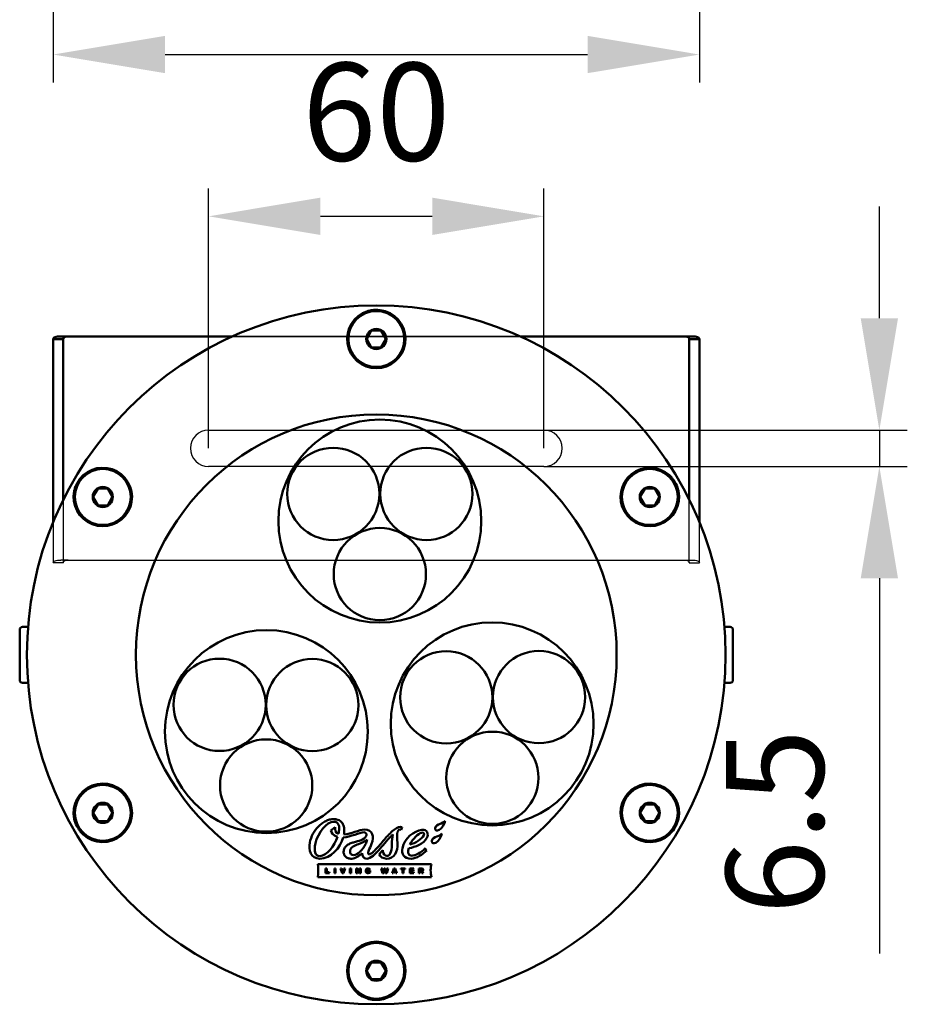
# Model space of a CAD drawing. Units: millimetres. Extents: x 7022 to 7470, y 4435 to 4791.
# Drawn here: x 7092 to 7251, y 4439 to 4615 of the extents above; entities that cross this region are included whole.
import ezdxf

# ---------------------------------------------------------------- set-up
doc = ezdxf.new("R2010")
doc.units = ezdxf.units.MM
doc.header["$LTSCALE"] = 5
doc.linetypes.add('DASHED', pattern=[0.75, 0.5, -0.25])
doc.layers.get('Defpoints').update_dxf_attribs({"linetype": 'CONTINUOUS'})
for name, color, linetype, lineweight in [('AM_3_Verdeckt', 6, 'CONTINUOUS', 25), ('AM_5_Bemassung', 3, 'CONTINUOUS', 25), ('Sichtbar (ISO)', 7, 'CONTINUOUS', 50), ('Verdeckt (ISO)', 7, 'DASHED', 35)]:
    doc.layers.add(name, color=color, linetype=linetype, lineweight=lineweight)
doc.styles.get("Standard").update_dxf_attribs({"font": 'arial.ttf'})
doc.dimstyles.new('AM_DIN$0', dxfattribs={"dimtxt": 3.5, "dimasz": 4, "dimexe": 1, "dimexo": 0, "dimgap": 1.5, "dimtad": 1, "dimdsep": 46, "dimtxsty": 'Standard', "dimcen": 0, "dimclrd": 256, "dimclre": 256, "dimclrt": 2, "dimadec": 0, "dimazin": 2, "dimtp": 0.1, "dimtm": 0.1, "dimtfac": 0.71, "dimtmove": 0, "dimatfit": 3, "dimfxl": 1, "dimlwd": -1, "dimlwe": -1, "dimarcsym": 0})

# ---------------------------------------------------------------- blocks, each defined once
blk = doc.blocks.new('*D19')
at = {"layer": 'AM_5_Bemassung', "transparency": 16777216}
for p, q in [((7097.9, 4660.03), (7097.9, 4603.45)), ((7213.5, 4660.03), (7213.5, 4603.45)), ((7117.9, 4608.45), (7193.5, 4608.45))]:
    blk.add_line(p, q, dxfattribs=at)
for points in [[(7117.9, 4611.79), (7117.9, 4605.12), (7097.9, 4608.45)], [(7193.5, 4611.79), (7193.5, 4605.12), (7213.5, 4608.45)]]:
    blk.add_solid(points, dxfattribs=at)
at = {"layer": 'Defpoints', "color": 0, "transparency": 16777216}
for p in [(7097.9, 4660.03), (7213.5, 4660.03), (7213.5, 4608.45)]:
    blk.add_point(p, dxfattribs=at)
at = {"layer": 'AM_5_Bemassung', "color": 2, "transparency": 16777216, "insert": (7155.7, 4624.89), "char_height": 17.5, "attachment_point": 5}
blk.add_mtext('116', dxfattribs=at)
blk = doc.blocks.new('*D20')
at = {"layer": 'AM_5_Bemassung', "transparency": 16777216}
for p, q in [((7125.7, 4538.02), (7125.7, 4584.51)), ((7185.7, 4538.02), (7185.7, 4584.51)), ((7145.7, 4579.51), (7165.7, 4579.51))]:
    blk.add_line(p, q, dxfattribs=at)
for points in [[(7145.7, 4582.85), (7145.7, 4576.18), (7125.7, 4579.51)], [(7165.7, 4582.85), (7165.7, 4576.18), (7185.7, 4579.51)]]:
    blk.add_solid(points, dxfattribs=at)
at = {"layer": 'Defpoints', "color": 0, "transparency": 16777216}
for p in [(7185.7, 4579.51), (7125.7, 4538.02), (7185.7, 4538.02)]:
    blk.add_point(p, dxfattribs=at)
at = {"layer": 'AM_5_Bemassung', "color": 2, "transparency": 16777216, "insert": (7155.7, 4595.95), "char_height": 17.5, "attachment_point": 5}
blk.add_mtext('60', dxfattribs=at)
blk = doc.blocks.new('*D21')
at = {"layer": 'AM_5_Bemassung', "transparency": 16777216}
for p, q in [((7245.7, 4561.27), (7245.7, 4581.27)), ((7185.7, 4541.27), (7250.7, 4541.27)), ((7245.7, 4541.27), (7245.7, 4534.77)), ((7185.7, 4534.77), (7250.7, 4534.77)), ((7245.7, 4514.77), (7245.7, 4447.68))]:
    blk.add_line(p, q, dxfattribs=at)
for points in [[(7242.37, 4561.27), (7249.04, 4561.27), (7245.7, 4541.27)], [(7242.37, 4514.77), (7249.04, 4514.77), (7245.7, 4534.77)]]:
    blk.add_solid(points, dxfattribs=at)
at = {"layer": 'Defpoints', "color": 0, "transparency": 16777216}
for p in [(7185.7, 4541.27), (7185.7, 4534.77), (7245.7, 4534.77)]:
    blk.add_point(p, dxfattribs=at)
at = {"layer": 'AM_5_Bemassung', "color": 2, "transparency": 16777216, "insert": (7229.27, 4471.22), "char_height": 17.5, "attachment_point": 5, "rotation": 90}
blk.add_mtext('6.5', dxfattribs=at)

msp = doc.modelspace()

# ---------------------------------------------------------------- linework, layer by layer
at = {"layer": 'AM_3_Verdeckt', "ltscale": 25.350815}
for p, q in [((7125.703, 4541.266), (7185.703, 4541.266)), ((7185.703, 4534.766), (7125.703, 4534.766)), ((7099.703, 4528.819), (7099.703, 4517.541)), ((7211.703, 4517.541), (7211.703, 4528.819)), ((7097.903, 4524.844), (7097.903, 4517.541)), ((7213.503, 4517.541), (7213.503, 4524.844)), ((7099.072, 4517.541), (7097.903, 4517.541)), ((7099.703, 4517.541), (7099.072, 4517.541)), ((7100.596, 4518.016), (7099.242, 4518.016)), ((7100.596, 4518.016), (7103.303, 4518.016)), ((7103.303, 4518.016), (7208.103, 4518.016)), ((7208.103, 4518.016), (7210.81, 4518.016)), ((7210.81, 4518.016), (7212.163, 4518.016)), ((7211.703, 4517.541), (7212.333, 4517.541)), ((7212.333, 4517.541), (7213.503, 4517.541))]:
    msp.add_line(p, q, dxfattribs=at)
for centre, start, end in [((7125.703, 4538.016), 90, 270), ((7185.703, 4538.016), 270, 90)]:
    msp.add_arc(centre, 3.25, start, end, dxfattribs=at)
for points, knots in [([(7097.903, 4517.541), (7097.903, 4517.62), (7097.93, 4517.689), (7097.986, 4517.748), (7098.042, 4517.808), (7098.127, 4517.857), (7098.24, 4517.897), (7098.354, 4517.937), (7098.495, 4517.966), (7098.663, 4517.986), (7098.831, 4518.006), (7099.025, 4518.016), (7099.242, 4518.016)], [0, 0, 0, 0, 0.25, 0.25, 0.25, 0.5, 0.5, 0.5, 0.75, 0.75, 0.75, 1, 1, 1, 1]), ([(7099.703, 4517.541), (7099.703, 4517.621), (7099.721, 4517.691), (7099.799, 4517.811), (7099.857, 4517.861), (7100.011, 4517.939), (7100.104, 4517.968), (7100.326, 4518.007), (7100.453, 4518.016), (7100.596, 4518.016)], [-0.26513606, -0.26513606, -0.26513606, -0.26513606, -0.19721855, -0.19721855, -0.12976306, -0.12976306, -0.06481463, -0.06481463, -0.000001, -0.000001, -0.000001, -0.000001]), ([(7210.81, 4518.016), (7210.952, 4518.016), (7211.08, 4518.007), (7211.301, 4517.968), (7211.395, 4517.939), (7211.548, 4517.861), (7211.607, 4517.811), (7211.684, 4517.691), (7211.703, 4517.621), (7211.703, 4517.541)], [-0.26525283, -0.26525283, -0.26525283, -0.26525283, -0.20041065, -0.20041065, -0.13543362, -0.13543362, -0.06794842, -0.06794842, -0.000001, -0.000001, -0.000001, -0.000001]), ([(7212.163, 4518.016), (7212.38, 4518.016), (7212.575, 4518.006), (7212.742, 4517.986), (7212.91, 4517.966), (7213.052, 4517.937), (7213.165, 4517.897), (7213.278, 4517.857), (7213.363, 4517.808), (7213.419, 4517.748), (7213.475, 4517.689), (7213.503, 4517.62), (7213.503, 4517.541)], [0, 0, 0, 0, 0.25, 0.25, 0.25, 0.5, 0.5, 0.5, 0.75, 0.75, 0.75, 1, 1, 1, 1])]:
    msp.add_open_spline(points, degree=3, knots=knots, dxfattribs=at)
at = {"layer": 'Sichtbar (ISO)'}
for p, q in [((7100.596, 4558.016), (7099.242, 4558.016)), ((7100.596, 4558.016), (7099.242, 4558.016)), ((7103.303, 4558.016), (7100.596, 4558.016)), ((7103.303, 4558.016), (7100.596, 4558.016)), ((7129.956, 4558.016), (7103.303, 4558.016)), ((7129.956, 4558.016), (7103.303, 4558.016)), ((7154.004, 4557.623), (7154.804, 4559.009)), ((7156.503, 4559.066), (7154.903, 4559.066)), ((7157.402, 4557.623), (7156.602, 4559.009)), ((7208.103, 4558.016), (7181.449, 4558.016)), ((7208.103, 4558.016), (7181.449, 4558.016)), ((7210.81, 4558.016), (7208.103, 4558.016)), ((7210.81, 4558.016), (7208.103, 4558.016)), ((7210.81, 4558.016), (7212.163, 4558.016)), ((7210.81, 4558.016), (7212.163, 4558.016)), ((7097.903, 4555.771), (7097.903, 4557.541)), ((7097.903, 4557.541), (7099.072, 4557.541)), ((7097.903, 4555.771), (7097.903, 4557.541)), ((7097.903, 4557.541), (7099.072, 4557.541)), ((7099.072, 4557.541), (7099.703, 4557.541)), ((7099.072, 4557.541), (7099.703, 4557.541)), ((7099.703, 4555.771), (7099.703, 4557.541)), ((7099.703, 4555.771), (7099.703, 4557.541)), ((7154.004, 4557.509), (7154.804, 4556.123)), ((7157.402, 4557.509), (7156.602, 4556.123)), ((7211.703, 4557.541), (7211.703, 4555.771)), ((7212.333, 4557.541), (7211.703, 4557.541)), ((7211.703, 4557.541), (7211.703, 4555.771)), ((7212.333, 4557.541), (7211.703, 4557.541)), ((7213.503, 4557.541), (7212.333, 4557.541)), ((7213.503, 4557.541), (7212.333, 4557.541)), ((7213.503, 4557.541), (7213.503, 4555.771)), ((7213.503, 4557.541), (7213.503, 4555.771)), ((7097.903, 4555.771), (7097.903, 4524.844)), ((7097.903, 4555.771), (7097.903, 4524.844)), ((7099.703, 4555.771), (7099.703, 4528.819)), ((7099.703, 4555.771), (7099.703, 4528.819)), ((7154.903, 4556.066), (7156.503, 4556.066)), ((7211.703, 4528.819), (7211.703, 4555.771)), ((7211.703, 4528.819), (7211.703, 4555.771)), ((7213.503, 4524.844), (7213.503, 4555.771)), ((7213.503, 4524.844), (7213.503, 4555.771)), ((7105.073, 4529.373), (7105.873, 4530.759)), ((7107.572, 4530.816), (7105.972, 4530.816)), ((7108.471, 4529.373), (7107.671, 4530.759)), ((7202.934, 4529.373), (7203.734, 4530.759)), ((7205.433, 4530.816), (7203.833, 4530.816)), ((7206.332, 4529.373), (7205.532, 4530.759)), ((7105.073, 4529.259), (7105.873, 4527.873)), ((7108.471, 4529.259), (7107.671, 4527.873)), ((7202.934, 4529.259), (7203.734, 4527.873)), ((7206.332, 4529.259), (7205.532, 4527.873)), ((7105.972, 4527.816), (7107.572, 4527.816)), ((7203.833, 4527.816), (7205.433, 4527.816)), ((7091.902, 4496.566), (7091.902, 4505.566)), ((7093.403, 4506.066), (7092.402, 4506.066)), ((7218.002, 4506.066), (7219.003, 4506.066)), ((7219.503, 4505.566), (7219.503, 4496.566)), ((7093.403, 4496.066), (7092.402, 4496.066)), ((7218.002, 4496.066), (7219.003, 4496.066)), ((7105.073, 4472.873), (7105.873, 4474.259)), ((7107.572, 4474.316), (7105.972, 4474.316)), ((7108.471, 4472.873), (7107.671, 4474.259)), ((7202.934, 4472.873), (7203.734, 4474.259)), ((7205.433, 4474.316), (7203.833, 4474.316)), ((7206.332, 4472.873), (7205.532, 4474.259)), ((7105.073, 4472.759), (7105.873, 4471.373)), ((7108.471, 4472.759), (7107.671, 4471.373)), ((7202.934, 4472.759), (7203.734, 4471.373)), ((7206.332, 4472.759), (7205.532, 4471.373)), ((7105.972, 4471.316), (7107.572, 4471.316)), ((7148.349, 4470.226), (7147.555, 4469.672)), ((7160.177, 4469.797), (7160.348, 4470.25)), ((7203.833, 4471.316), (7205.433, 4471.316)), ((7156.87, 4466.137), (7156.207, 4465.394)), ((7165.56, 4463.658), (7145.22, 4463.658)), ((7146.641, 4462.871), (7146.861, 4462.871)), ((7146.641, 4462.03), (7146.641, 4462.871)), ((7146.861, 4462.871), (7146.861, 4462.189)), ((7148.202, 4462.871), (7148.422, 4462.871)), ((7148.202, 4462.03), (7148.202, 4462.871)), ((7148.422, 4462.871), (7148.422, 4462.03)), ((7149.575, 4462.029), (7149.273, 4462.87)), ((7149.273, 4462.87), (7149.503, 4462.87)), ((7149.503, 4462.87), (7149.671, 4462.402)), ((7149.742, 4462.404), (7149.9, 4462.87)), ((7150.119, 4462.87), (7149.828, 4462.029)), ((7149.9, 4462.87), (7150.119, 4462.87)), ((7150.971, 4462.871), (7151.19, 4462.871)), ((7150.971, 4462.03), (7150.971, 4462.871)), ((7151.19, 4462.871), (7151.19, 4462.03)), ((7152.12, 4462.029), (7152.12, 4462.87)), ((7152.12, 4462.87), (7152.354, 4462.87)), ((7152.354, 4462.87), (7152.653, 4462.433)), ((7152.699, 4462.87), (7152.911, 4462.87)), ((7152.699, 4462.347), (7152.699, 4462.87)), ((7152.911, 4462.87), (7152.911, 4462.029)), ((7156.83, 4462.03), (7156.574, 4462.87)), ((7156.574, 4462.87), (7156.795, 4462.87)), ((7156.795, 4462.87), (7156.918, 4462.446)), ((7156.981, 4462.445), (7157.096, 4462.87)), ((7157.096, 4462.87), (7157.289, 4462.87)), ((7157.289, 4462.87), (7157.414, 4462.439)), ((7157.474, 4462.439), (7157.596, 4462.87)), ((7157.81, 4462.87), (7157.562, 4462.03)), ((7157.596, 4462.87), (7157.81, 4462.87)), ((7158.519, 4462.03), (7158.837, 4462.871)), ((7158.837, 4462.871), (7159.083, 4462.871)), ((7159.083, 4462.871), (7159.4, 4462.03)), ((7160.098, 4462.871), (7160.844, 4462.871)), ((7160.098, 4462.711), (7160.098, 4462.871)), ((7160.844, 4462.871), (7160.844, 4462.711)), ((7161.713, 4462.871), (7162.418, 4462.871)), ((7161.713, 4462.03), (7161.713, 4462.871)), ((7162.418, 4462.871), (7162.368, 4462.711)), ((7163.301, 4462.029), (7163.301, 4462.87)), ((7163.301, 4462.87), (7163.824, 4462.87)), ((7145.22, 4461.308), (7165.56, 4461.308)), ((7146.641, 4462.03), (7147.346, 4462.03)), ((7146.861, 4462.189), (7147.291, 4462.189)), ((7147.291, 4462.189), (7147.346, 4462.03)), ((7148.422, 4462.03), (7148.202, 4462.03)), ((7149.828, 4462.029), (7149.575, 4462.029)), ((7151.19, 4462.03), (7150.971, 4462.03)), ((7152.331, 4462.029), (7152.12, 4462.029)), ((7152.331, 4462.029), (7152.331, 4462.564)), ((7152.68, 4462.029), (7152.38, 4462.48)), ((7152.911, 4462.029), (7152.68, 4462.029)), ((7154.224, 4462.385), (7154.23, 4462.526)), ((7154.415, 4462.385), (7154.224, 4462.385)), ((7154.23, 4462.526), (7154.624, 4462.526)), ((7154.609, 4462.623), (7154.373, 4462.596)), ((7154.415, 4462.242), (7154.415, 4462.385)), ((7154.624, 4462.526), (7154.624, 4462.164)), ((7157.043, 4462.029), (7156.83, 4462.03)), ((7157.169, 4462.448), (7157.043, 4462.029)), ((7157.349, 4462.03), (7157.225, 4462.448)), ((7157.562, 4462.03), (7157.349, 4462.03)), ((7158.739, 4462.03), (7158.519, 4462.03)), ((7158.797, 4462.189), (7158.739, 4462.03)), ((7159.122, 4462.189), (7158.797, 4462.189)), ((7158.928, 4462.56), (7158.851, 4462.341)), ((7158.851, 4462.341), (7159.067, 4462.341)), ((7159.067, 4462.341), (7158.991, 4462.56)), ((7159.18, 4462.03), (7159.122, 4462.189)), ((7159.4, 4462.03), (7159.18, 4462.03)), ((7160.361, 4462.711), (7160.098, 4462.711)), ((7160.361, 4462.03), (7160.361, 4462.711)), ((7160.581, 4462.03), (7160.361, 4462.03)), ((7160.581, 4462.711), (7160.581, 4462.03)), ((7160.844, 4462.711), (7160.581, 4462.711)), ((7162.441, 4462.03), (7161.713, 4462.03)), ((7161.924, 4462.711), (7161.924, 4462.55)), ((7162.368, 4462.711), (7161.924, 4462.711)), ((7161.924, 4462.55), (7162.328, 4462.55)), ((7161.924, 4462.39), (7161.924, 4462.189)), ((7162.328, 4462.39), (7161.924, 4462.39)), ((7161.924, 4462.189), (7162.384, 4462.189)), ((7162.328, 4462.55), (7162.328, 4462.39)), ((7162.384, 4462.189), (7162.441, 4462.03)), ((7163.518, 4462.029), (7163.301, 4462.029)), ((7163.748, 4462.715), (7163.517, 4462.715)), ((7163.517, 4462.715), (7163.517, 4462.55)), ((7163.517, 4462.55), (7163.737, 4462.55)), ((7163.518, 4462.4), (7163.518, 4462.029)), ((7163.689, 4462.4), (7163.518, 4462.4)), ((7163.864, 4462.029), (7163.689, 4462.4)), ((7164.1, 4462.029), (7163.864, 4462.029)), ((7163.914, 4462.416), (7164.1, 4462.029)), ((7154.004, 4444.623), (7154.804, 4446.009)), ((7156.503, 4446.066), (7154.903, 4446.066)), ((7157.402, 4444.623), (7156.602, 4446.009)), ((7154.004, 4444.509), (7154.804, 4443.123)), ((7157.402, 4444.509), (7156.602, 4443.123)), ((7154.903, 4443.066), (7156.503, 4443.066))]:
    msp.add_line(p, q, dxfattribs=at)
for centre, radius in [((7155.703, 4501.066), 62.5), ((7155.703, 4557.566), 5), ((7155.703, 4557.566), 1.8), ((7155.703, 4501.066), 43), ((7156.335, 4525.004), 18.15), ((7148.003, 4529.863), 8.25), ((7164.668, 4529.863), 8.25), ((7106.772, 4529.316), 5), ((7204.633, 4529.316), 5), ((7106.772, 4529.316), 1.8), ((7204.633, 4529.316), 1.8), ((7156.335, 4515.517), 8.25), ((7176.43, 4488.726), 18.15), ((7136.041, 4487.347), 18.15), ((7168.214, 4493.47), 8.25), ((7184.804, 4493.513), 8.25), ((7127.668, 4492.134), 8.25), ((7144.258, 4492.091), 8.25), ((7136, 4477.702), 8.25), ((7176.472, 4479.081), 8.25), ((7106.772, 4472.816), 5), ((7204.633, 4472.816), 5), ((7106.772, 4472.816), 1.8), ((7204.633, 4472.816), 1.8), ((7155.703, 4444.566), 5), ((7155.703, 4444.566), 1.8)]:
    msp.add_circle(centre, radius, dxfattribs=at)
for centre, radius, start, end in [((7155.703, 4557.566), 5.23, 107.81336, 72.18651), ((7155.703, 4557.566), 1.7, 121.92751, 178.07249), ((7155.703, 4557.566), 1.7, 61.92751, 118.07249), ((7155.703, 4557.566), 1.7, 1.92751, 58.07249), ((7155.703, 4557.566), 1.7, 181.92751, 238.07249), ((7155.703, 4557.566), 1.7, 301.92751, 358.07249), ((7155.703, 4557.566), 1.7, 241.92751, 298.07249), ((7106.772, 4529.316), 5.23, 167.81637, 132.18363), ((7204.633, 4529.316), 5.23, 47.81391, 12.18609), ((7106.772, 4529.316), 1.7, 121.92751, 178.07249), ((7106.772, 4529.316), 1.7, 61.92751, 118.07249), ((7106.772, 4529.316), 1.7, 1.92751, 58.07249), ((7204.633, 4529.316), 1.7, 121.92751, 178.07249), ((7204.633, 4529.316), 1.7, 61.92751, 118.07249), ((7204.633, 4529.316), 1.7, 1.92751, 58.07249), ((7106.772, 4529.316), 1.7, 181.92751, 238.07249), ((7106.772, 4529.316), 1.7, 301.92751, 358.07249), ((7204.633, 4529.316), 1.7, 181.92751, 238.07249), ((7204.633, 4529.316), 1.7, 301.92751, 358.07249), ((7106.772, 4529.316), 1.7, 241.92751, 298.07249), ((7204.633, 4529.316), 1.7, 241.92751, 298.07249), ((7092.402, 4505.566), 0.5, 90, 180), ((7219.003, 4505.566), 0.5, 0, 90), ((7092.402, 4496.566), 0.5, 180, 270), ((7219.003, 4496.566), 0.5, 270, 0), ((7106.772, 4472.816), 5.23, 227.81637, 192.18363), ((7204.633, 4472.816), 5.23, 347.81637, 312.18363), ((7106.772, 4472.816), 1.7, 121.92751, 178.07249), ((7106.772, 4472.816), 1.7, 61.92751, 118.07249), ((7106.772, 4472.816), 1.7, 1.92751, 58.07249), ((7204.633, 4472.816), 1.7, 121.92751, 178.07249), ((7204.633, 4472.816), 1.7, 61.92751, 118.07249), ((7204.633, 4472.816), 1.7, 1.92751, 58.07249), ((7106.772, 4472.816), 1.7, 181.92751, 238.07249), ((7106.772, 4472.816), 1.7, 301.92751, 358.07249), ((7204.633, 4472.816), 1.7, 181.92751, 238.07249), ((7204.633, 4472.816), 1.7, 301.92751, 358.07249), ((7106.772, 4472.816), 1.7, 241.92751, 298.07249), ((7204.633, 4472.816), 1.7, 241.92751, 298.07249), ((7155.703, 4444.566), 5.23, 287.81484, 252.18476), ((7155.703, 4444.566), 1.7, 121.92751, 178.07249), ((7155.703, 4444.566), 1.7, 61.92751, 118.07249), ((7155.703, 4444.566), 1.7, 1.92751, 58.07249), ((7155.703, 4444.566), 1.7, 181.92751, 238.07249), ((7155.703, 4444.566), 1.7, 301.92751, 358.07249), ((7155.703, 4444.566), 1.7, 241.92751, 298.07249)]:
    msp.add_arc(centre, radius, start, end, dxfattribs=at)
for centre, major_axis, ratio, start_param, end_param in [((7160.142, 4470.212), (-0.322, 0.022), 0.2074212, 4.0318576, 5.0251214), ((7173.637, 4482.404), (-19.713, -20.28), 0.1041821, 6.1764087, 6.384105)]:
    msp.add_ellipse(centre, major_axis=major_axis, ratio=ratio, start_param=start_param, end_param=end_param, dxfattribs=at)
for points, knots in [([(7154.103, 4562.545), (7154.299, 4562.608), (7154.521, 4562.662), (7154.982, 4562.736), (7155.203, 4562.758), (7155.479, 4562.77), (7155.534, 4562.772), (7155.612, 4562.773), (7155.634, 4562.774), (7155.672, 4562.774), (7155.687, 4562.774), (7155.703, 4562.774)], [-0.1650062, -0.1650062, -0.1650062, -0.1650062, -0.09262736, -0.09262736, -0.02771321, -0.02771321, -0.0111847, -0.0111847, -0.00460994, -0.00460994, -0.00000512, -0.00000512, -0.00000512, -0.00000512]), ([(7155.703, 4562.774), (7155.703, 4562.774), (7155.703, 4562.774), (7155.703, 4562.774), (7155.705, 4562.774), (7155.707, 4562.774), (7155.724, 4562.774), (7155.738, 4562.774), (7155.775, 4562.774), (7155.798, 4562.773), (7155.877, 4562.772), (7155.934, 4562.77), (7156.493, 4562.744), (7156.94, 4562.661), (7157.303, 4562.545)], [-0.00000512, -0.00000512, -0.00000512, -0.00000512, 0, 0, 0, 0.00073107, 0.00073107, 0.0049478, 0.0049478, 0.01187396, 0.01187396, 0.02908245, 0.02908245, 0.18237452, 0.18237452, 0.18237452, 0.18237452]), ([(7099.242, 4558.016), (7099.025, 4558.016), (7098.831, 4558.006), (7098.663, 4557.986), (7098.495, 4557.966), (7098.354, 4557.937), (7098.24, 4557.897), (7098.127, 4557.857), (7098.042, 4557.808), (7097.986, 4557.748), (7097.93, 4557.689), (7097.903, 4557.62), (7097.903, 4557.541)], [0, 0, 0, 0, 0.25, 0.25, 0.25, 0.5, 0.5, 0.5, 0.75, 0.75, 0.75, 1, 1, 1, 1]), ([(7099.242, 4558.016), (7099.025, 4558.016), (7098.831, 4558.006), (7098.663, 4557.986), (7098.495, 4557.966), (7098.354, 4557.937), (7098.24, 4557.897), (7098.127, 4557.857), (7098.042, 4557.808), (7097.986, 4557.748), (7097.93, 4557.689), (7097.903, 4557.62), (7097.903, 4557.541)], [0, 0, 0, 0, 0.25, 0.25, 0.25, 0.5, 0.5, 0.5, 0.75, 0.75, 0.75, 1, 1, 1, 1]), ([(7100.596, 4558.016), (7100.453, 4558.016), (7100.326, 4558.007), (7100.104, 4557.968), (7100.011, 4557.939), (7099.857, 4557.861), (7099.799, 4557.811), (7099.721, 4557.691), (7099.703, 4557.621), (7099.703, 4557.541)], [0.000001, 0.000001, 0.000001, 0.000001, 0.06480887, 0.06480887, 0.12975149, 0.12975149, 0.19721275, 0.19721275, 0.26513611, 0.26513611, 0.26513611, 0.26513611]), ([(7100.596, 4558.016), (7100.453, 4558.016), (7100.326, 4558.007), (7100.104, 4557.968), (7100.011, 4557.939), (7099.857, 4557.861), (7099.799, 4557.811), (7099.721, 4557.691), (7099.703, 4557.621), (7099.703, 4557.541)], [0.000001, 0.000001, 0.000001, 0.000001, 0.06480887, 0.06480887, 0.12975149, 0.12975149, 0.19721275, 0.19721275, 0.26513611, 0.26513611, 0.26513611, 0.26513611]), ([(7211.703, 4557.541), (7211.703, 4557.621), (7211.684, 4557.691), (7211.607, 4557.811), (7211.548, 4557.861), (7211.395, 4557.939), (7211.301, 4557.968), (7211.08, 4558.007), (7210.952, 4558.016), (7210.81, 4558.016)], [0.000001, 0.000001, 0.000001, 0.000001, 0.06795425, 0.06795425, 0.13544519, 0.13544519, 0.20041639, 0.20041639, 0.26525277, 0.26525277, 0.26525277, 0.26525277]), ([(7211.703, 4557.541), (7211.703, 4557.621), (7211.684, 4557.691), (7211.607, 4557.811), (7211.548, 4557.861), (7211.395, 4557.939), (7211.301, 4557.968), (7211.08, 4558.007), (7210.952, 4558.016), (7210.81, 4558.016)], [0.000001, 0.000001, 0.000001, 0.000001, 0.06795425, 0.06795425, 0.13544519, 0.13544519, 0.20041639, 0.20041639, 0.26525277, 0.26525277, 0.26525277, 0.26525277]), ([(7213.503, 4557.541), (7213.503, 4557.62), (7213.475, 4557.689), (7213.419, 4557.748), (7213.363, 4557.808), (7213.278, 4557.857), (7213.165, 4557.897), (7213.052, 4557.937), (7212.91, 4557.966), (7212.742, 4557.986), (7212.575, 4558.006), (7212.38, 4558.016), (7212.163, 4558.016)], [0, 0, 0, 0, 0.25, 0.25, 0.25, 0.5, 0.5, 0.5, 0.75, 0.75, 0.75, 1, 1, 1, 1]), ([(7213.503, 4557.541), (7213.503, 4557.62), (7213.475, 4557.689), (7213.419, 4557.748), (7213.363, 4557.808), (7213.278, 4557.857), (7213.165, 4557.897), (7213.052, 4557.937), (7212.91, 4557.966), (7212.742, 4557.986), (7212.575, 4558.006), (7212.38, 4558.016), (7212.163, 4558.016)], [0, 0, 0, 0, 0.25, 0.25, 0.25, 0.5, 0.5, 0.5, 0.75, 0.75, 0.75, 1, 1, 1, 1]), ([(7103.26, 4533.191), (7102.978, 4532.936), (7102.683, 4532.589), (7102.381, 4532.118), (7102.351, 4532.07), (7102.31, 4532.002), (7102.298, 4531.982), (7102.28, 4531.951), (7102.273, 4531.938), (7102.264, 4531.924), (7102.263, 4531.922), (7102.262, 4531.92), (7102.254, 4531.907), (7102.246, 4531.893), (7102.228, 4531.861), (7102.217, 4531.841), (7102.179, 4531.773), (7102.153, 4531.724), (7102.026, 4531.479), (7101.934, 4531.277), (7101.769, 4530.841), (7101.704, 4530.622), (7101.66, 4530.42)], [1.38114174, 1.38114174, 1.38114174, 1.38114174, 1.53446903, 1.53446903, 1.55167752, 1.55167752, 1.55860368, 1.55860368, 1.56282041, 1.56282041, 1.56355148, 1.56355148, 1.56355148, 1.56816142, 1.56816142, 1.57473618, 1.57473618, 1.59126469, 1.59126469, 1.65617884, 1.65617884, 1.72858972, 1.72858972, 1.72858972, 1.72858972]), ([(7208.145, 4533.191), (7208.298, 4533.052), (7208.455, 4532.887), (7208.75, 4532.525), (7208.879, 4532.344), (7209.028, 4532.112), (7209.058, 4532.065), (7209.098, 4531.998), (7209.109, 4531.979), (7209.128, 4531.947), (7209.136, 4531.933), (7209.143, 4531.92)], [-0.16501212, -0.16501212, -0.16501212, -0.16501212, -0.09262736, -0.09262736, -0.02771321, -0.02771321, -0.0111847, -0.0111847, -0.00460994, -0.00460994, -0.00000235, -0.00000235, -0.00000235, -0.00000235]), ([(7209.143, 4531.92), (7209.143, 4531.92), (7209.143, 4531.92), (7209.143, 4531.92), (7209.145, 4531.918), (7209.146, 4531.916), (7209.154, 4531.901), (7209.161, 4531.889), (7209.179, 4531.857), (7209.19, 4531.837), (7209.229, 4531.767), (7209.256, 4531.718), (7209.512, 4531.221), (7209.665, 4530.792), (7209.745, 4530.42)], [-0.00000235, -0.00000235, -0.00000235, -0.00000235, 0, 0, 0, 0.00073107, 0.00073107, 0.0049478, 0.0049478, 0.01187396, 0.01187396, 0.02908245, 0.02908245, 0.18237968, 0.18237968, 0.18237968, 0.18237968]), ([(7101.66, 4471.712), (7101.74, 4471.34), (7101.893, 4470.911), (7102.15, 4470.414), (7102.176, 4470.364), (7102.215, 4470.295), (7102.226, 4470.275), (7102.244, 4470.243), (7102.251, 4470.23), (7102.259, 4470.216), (7102.261, 4470.214), (7102.262, 4470.212), (7102.269, 4470.199), (7102.277, 4470.185), (7102.296, 4470.153), (7102.308, 4470.134), (7102.348, 4470.067), (7102.377, 4470.02), (7102.526, 4469.787), (7102.655, 4469.607), (7102.95, 4469.245), (7103.107, 4469.079), (7103.26, 4468.94)], [1.38114174, 1.38114174, 1.38114174, 1.38114174, 1.53446903, 1.53446903, 1.55167752, 1.55167752, 1.55860368, 1.55860368, 1.56282041, 1.56282041, 1.56355148, 1.56355148, 1.56355148, 1.56816142, 1.56816142, 1.57473618, 1.57473618, 1.59126469, 1.59126469, 1.65617885, 1.65617885, 1.72858973, 1.72858973, 1.72858973, 1.72858973]), ([(7149.915, 4468.927), (7149.934, 4469.031), (7149.995, 4469.454), (7149.981, 4470.177), (7149.738, 4470.846), (7149.389, 4471.262), (7149.046, 4471.501), (7148.688, 4471.629), (7148.358, 4471.682), (7148.057, 4471.698), (7147.716, 4471.676), (7147.236, 4471.583), (7146.646, 4471.362), (7145.975, 4470.949), (7145.153, 4470.235), (7144.302, 4469.091), (7143.899, 4468.03), (7143.789, 4467.494)], [0, 0, 0, 0, 0.0335892, 0.1392295, 0.2448699, 0.29769, 0.3505102, 0.4033304, 0.4297405, 0.4561506, 0.4901411, 0.5241317, 0.5921129, 0.6600941, 0.7280753, 0.8640376, 1, 1, 1, 1]), ([(7208.145, 4468.94), (7208.427, 4469.196), (7208.722, 4469.543), (7209.024, 4470.013), (7209.054, 4470.062), (7209.095, 4470.13), (7209.107, 4470.149), (7209.126, 4470.181), (7209.133, 4470.193), (7209.141, 4470.208), (7209.142, 4470.21), (7209.143, 4470.212), (7209.151, 4470.225), (7209.159, 4470.239), (7209.177, 4470.271), (7209.188, 4470.29), (7209.226, 4470.358), (7209.252, 4470.408), (7209.379, 4470.653), (7209.471, 4470.855), (7209.637, 4471.291), (7209.702, 4471.51), (7209.745, 4471.712)], [1.38114174, 1.38114174, 1.38114174, 1.38114174, 1.53446903, 1.53446903, 1.55167751, 1.55167751, 1.55860368, 1.55860368, 1.56282041, 1.56282041, 1.56355148, 1.56355148, 1.56355148, 1.56816141, 1.56816141, 1.57473617, 1.57473617, 1.59126468, 1.59126468, 1.65617884, 1.65617884, 1.72858972, 1.72858972, 1.72858972, 1.72858972]), ([(7148.1, 4471.219), (7148.535, 4471.219), (7148.947, 4470.913), (7149.074, 4470.217), (7149.055, 4469.751), (7149.002, 4469.396), (7148.944, 4469.152), (7148.913, 4469.038)], [0, 0, 0, 0, 0.4529465, 0.6794198, 0.7926565, 0.9058931, 1, 1, 1, 1]), ([(7160.047, 4470.282), (7159.593, 4470.282), (7158.569, 4469.661), (7156.906, 4467.792), (7155.871, 4466.531), (7155.397, 4466.041)], [0, 0, 0, 0, 0.3269806, 0.6539613, 1, 1, 1, 1]), ([(7167.851, 4470.873), (7167.885, 4470.953), (7167.916, 4471.038), (7167.965, 4471.202), (7167.986, 4471.284), (7168, 4471.366)], [0.000001, 0.000001, 0.000001, 0.000001, 0.032669553, 0.032669553, 0.063644786, 0.063644786, 0.063644786, 0.063644786]), ([(7153.935, 4468.847), (7153.871, 4468.469), (7153.36, 4467.987), (7152.225, 4467.701), (7151.299, 4467.44), (7150.664, 4467.174), (7150.242, 4466.846), (7150.005, 4466.496), (7149.884, 4466.174), (7149.838, 4465.835), (7149.881, 4465.433), (7150.107, 4465.004), (7150.613, 4464.669), (7151.076, 4464.6), (7151.331, 4464.613)], [0, 0, 0, 0, 0.1681923, 0.3363846, 0.4204808, 0.504577, 0.5886731, 0.6307212, 0.6727693, 0.7136731, 0.754577, 0.8363846, 0.9181923, 1, 1, 1, 1]), ([(7153.985, 4464.613), (7154.346, 4464.613), (7155.124, 4465.029), (7156.689, 4466.69), (7157.848, 4468.202), (7158.66, 4468.961)], [0, 0, 0, 0, 0.2686284, 0.5372567, 1, 1, 1, 1]), ([(7167.256, 4468.597), (7167.29, 4468.677), (7167.321, 4468.762), (7167.37, 4468.926), (7167.39, 4469.008), (7167.405, 4469.09)], [0.000001, 0.000001, 0.000001, 0.000001, 0.032633017, 0.032633017, 0.063576803, 0.063576803, 0.063576803, 0.063576803]), ([(7164.747, 4466.094), (7164.74, 4466.093), (7164.718, 4466.093), (7164.674, 4466.109), (7164.611, 4466.142), (7164.546, 4466.212), (7164.497, 4466.303), (7164.466, 4466.391), (7164.447, 4466.455), (7164.443, 4466.489), (7164.441, 4466.5)], [0, 0, 0, 0, 0.0398805, 0.1196414, 0.2508492, 0.4291426, 0.6326034, 0.8148989, 0.9382996, 1, 1, 1, 1]), ([(7155.397, 4466.041), (7155.158, 4465.792), (7154.849, 4465.548), (7154.564, 4465.407), (7154.422, 4465.377), (7154.329, 4465.414), (7154.236, 4465.564), (7154.254, 4465.776), (7154.324, 4465.954)], [0, 0, 0, 0, 0.2272602, 0.3408903, 0.4545203, 0.5908903, 0.7272602, 1, 1, 1, 1]), ([(7163.824, 4462.87), (7163.867, 4462.87), (7163.945, 4462.859), (7164.031, 4462.811), (7164.076, 4462.747), (7164.094, 4462.684), (7164.099, 4462.634), (7164.096, 4462.587), (7164.085, 4462.536), (7164.057, 4462.484), (7164, 4462.439), (7163.946, 4462.421), (7163.914, 4462.416)], [0, 0, 0, 0, 0.1398088, 0.2796175, 0.4194263, 0.4893306, 0.559235, 0.6143306, 0.6694263, 0.7796175, 0.8898088, 1, 1, 1, 1]), ([(7154.219, 4462.724), (7154.202, 4462.724), (7154.185, 4462.722), (7154.153, 4462.713), (7154.138, 4462.707), (7154.106, 4462.686), (7154.091, 4462.671), (7154.064, 4462.631), (7154.053, 4462.605), (7154.034, 4462.538), (7154.03, 4462.493), (7154.03, 4462.449)], [-0.046951147, -0.046951147, -0.046951147, -0.046951147, -0.040469848, -0.040469848, -0.034457517, -0.034457517, -0.026283057, -0.026283057, -0.016161285, -0.016161285, -0.000001, -0.000001, -0.000001, -0.000001]), ([(7154.102, 4439.587), (7154.465, 4439.47), (7154.913, 4439.388), (7155.471, 4439.362), (7155.528, 4439.36), (7155.607, 4439.358), (7155.63, 4439.358), (7155.667, 4439.358), (7155.681, 4439.358), (7155.698, 4439.358), (7155.7, 4439.358), (7155.703, 4439.358), (7155.718, 4439.358), (7155.733, 4439.358), (7155.771, 4439.358), (7155.793, 4439.358), (7155.871, 4439.36), (7155.927, 4439.362), (7156.202, 4439.374), (7156.423, 4439.396), (7156.884, 4439.47), (7157.106, 4439.523), (7157.303, 4439.587)], [1.38115556, 1.38115556, 1.38115556, 1.38115556, 1.53446904, 1.53446904, 1.55167753, 1.55167753, 1.55860369, 1.55860369, 1.56282042, 1.56282042, 1.56355149, 1.56355149, 1.56355149, 1.56816143, 1.56816143, 1.57473619, 1.57473619, 1.5912647, 1.5912647, 1.65617886, 1.65617886, 1.72857351, 1.72857351, 1.72857351, 1.72857351])]:
    msp.add_open_spline(points, degree=3, knots=knots, dxfattribs=at)
for points in [[(7154.804, 4559.009), (7154.809, 4559.018), (7154.82, 4559.037), (7154.831, 4559.056), (7154.837, 4559.066)], [(7154.903, 4559.066), (7154.892, 4559.066), (7154.87, 4559.066), (7154.848, 4559.066), (7154.837, 4559.066)], [(7156.503, 4559.066), (7156.514, 4559.066), (7156.535, 4559.066), (7156.558, 4559.066), (7156.569, 4559.066)], [(7156.602, 4559.009), (7156.596, 4559.018), (7156.585, 4559.037), (7156.574, 4559.056), (7156.569, 4559.066)], [(7154.004, 4557.623), (7154, 4557.617), (7153.993, 4557.604), (7153.982, 4557.585), (7153.974, 4557.572), (7153.971, 4557.566)], [(7154.004, 4557.509), (7154, 4557.515), (7153.993, 4557.528), (7153.982, 4557.547), (7153.974, 4557.559), (7153.971, 4557.566)], [(7157.402, 4557.623), (7157.405, 4557.617), (7157.413, 4557.604), (7157.424, 4557.585), (7157.431, 4557.572), (7157.435, 4557.566)], [(7157.402, 4557.509), (7157.405, 4557.515), (7157.413, 4557.528), (7157.424, 4557.547), (7157.431, 4557.559), (7157.435, 4557.566)], [(7154.804, 4556.123), (7154.809, 4556.114), (7154.82, 4556.095), (7154.831, 4556.075), (7154.837, 4556.066)], [(7154.903, 4556.066), (7154.892, 4556.066), (7154.87, 4556.066), (7154.848, 4556.066), (7154.837, 4556.066)], [(7156.503, 4556.066), (7156.514, 4556.066), (7156.535, 4556.066), (7156.558, 4556.066), (7156.569, 4556.066)], [(7156.602, 4556.123), (7156.596, 4556.114), (7156.585, 4556.095), (7156.574, 4556.075), (7156.569, 4556.066)], [(7105.873, 4530.759), (7105.879, 4530.768), (7105.89, 4530.787), (7105.901, 4530.806), (7105.906, 4530.816)], [(7105.972, 4530.816), (7105.961, 4530.816), (7105.939, 4530.816), (7105.917, 4530.816), (7105.906, 4530.816)], [(7107.572, 4530.816), (7107.583, 4530.816), (7107.605, 4530.816), (7107.627, 4530.816), (7107.638, 4530.816)], [(7107.671, 4530.759), (7107.666, 4530.768), (7107.655, 4530.787), (7107.644, 4530.806), (7107.638, 4530.816)], [(7203.734, 4530.759), (7203.739, 4530.768), (7203.75, 4530.787), (7203.761, 4530.806), (7203.767, 4530.816)], [(7203.833, 4530.816), (7203.822, 4530.816), (7203.8, 4530.816), (7203.778, 4530.816), (7203.767, 4530.816)], [(7205.433, 4530.816), (7205.444, 4530.816), (7205.466, 4530.816), (7205.488, 4530.816), (7205.499, 4530.816)], [(7205.532, 4530.759), (7205.527, 4530.768), (7205.516, 4530.787), (7205.505, 4530.806), (7205.499, 4530.816)], [(7105.073, 4529.373), (7105.069, 4529.367), (7105.062, 4529.354), (7105.051, 4529.335), (7105.044, 4529.322), (7105.04, 4529.316)], [(7105.073, 4529.259), (7105.069, 4529.265), (7105.062, 4529.278), (7105.051, 4529.297), (7105.044, 4529.309), (7105.04, 4529.316)], [(7108.471, 4529.373), (7108.475, 4529.367), (7108.482, 4529.354), (7108.493, 4529.335), (7108.501, 4529.322), (7108.504, 4529.316)], [(7108.471, 4529.259), (7108.475, 4529.265), (7108.482, 4529.278), (7108.493, 4529.297), (7108.501, 4529.309), (7108.504, 4529.316)], [(7202.934, 4529.373), (7202.93, 4529.367), (7202.923, 4529.354), (7202.912, 4529.335), (7202.905, 4529.322), (7202.901, 4529.316)], [(7202.934, 4529.259), (7202.93, 4529.265), (7202.923, 4529.278), (7202.912, 4529.297), (7202.905, 4529.309), (7202.901, 4529.316)], [(7206.332, 4529.373), (7206.336, 4529.367), (7206.343, 4529.354), (7206.354, 4529.335), (7206.361, 4529.322), (7206.365, 4529.316)], [(7206.332, 4529.259), (7206.336, 4529.265), (7206.343, 4529.278), (7206.354, 4529.297), (7206.361, 4529.309), (7206.365, 4529.316)], [(7105.873, 4527.873), (7105.879, 4527.864), (7105.89, 4527.845), (7105.901, 4527.825), (7105.906, 4527.816)], [(7105.972, 4527.816), (7105.961, 4527.816), (7105.939, 4527.816), (7105.917, 4527.816), (7105.906, 4527.816)], [(7107.572, 4527.816), (7107.583, 4527.816), (7107.605, 4527.816), (7107.627, 4527.816), (7107.638, 4527.816)], [(7107.671, 4527.873), (7107.666, 4527.864), (7107.655, 4527.845), (7107.644, 4527.825), (7107.638, 4527.816)], [(7203.734, 4527.873), (7203.739, 4527.864), (7203.75, 4527.845), (7203.761, 4527.825), (7203.767, 4527.816)], [(7203.833, 4527.816), (7203.822, 4527.816), (7203.8, 4527.816), (7203.778, 4527.816), (7203.767, 4527.816)], [(7205.433, 4527.816), (7205.444, 4527.816), (7205.466, 4527.816), (7205.488, 4527.816), (7205.499, 4527.816)], [(7205.532, 4527.873), (7205.527, 4527.864), (7205.516, 4527.845), (7205.505, 4527.825), (7205.499, 4527.816)], [(7105.873, 4474.259), (7105.879, 4474.268), (7105.89, 4474.287), (7105.901, 4474.306), (7105.906, 4474.316)], [(7105.972, 4474.316), (7105.961, 4474.316), (7105.939, 4474.316), (7105.917, 4474.316), (7105.906, 4474.316)], [(7107.572, 4474.316), (7107.583, 4474.316), (7107.605, 4474.316), (7107.627, 4474.316), (7107.638, 4474.316)], [(7107.671, 4474.259), (7107.666, 4474.268), (7107.655, 4474.287), (7107.644, 4474.306), (7107.638, 4474.316)], [(7203.734, 4474.259), (7203.739, 4474.268), (7203.75, 4474.287), (7203.761, 4474.306), (7203.767, 4474.316)], [(7203.833, 4474.316), (7203.822, 4474.316), (7203.8, 4474.316), (7203.778, 4474.316), (7203.767, 4474.316)], [(7205.433, 4474.316), (7205.444, 4474.316), (7205.466, 4474.316), (7205.488, 4474.316), (7205.499, 4474.316)], [(7205.532, 4474.259), (7205.527, 4474.268), (7205.516, 4474.287), (7205.505, 4474.306), (7205.499, 4474.316)], [(7105.073, 4472.873), (7105.069, 4472.867), (7105.062, 4472.854), (7105.051, 4472.835), (7105.044, 4472.822), (7105.04, 4472.816)], [(7105.073, 4472.759), (7105.069, 4472.765), (7105.062, 4472.778), (7105.051, 4472.797), (7105.044, 4472.809), (7105.04, 4472.816)], [(7108.471, 4472.873), (7108.475, 4472.867), (7108.482, 4472.854), (7108.493, 4472.835), (7108.501, 4472.822), (7108.504, 4472.816)], [(7108.471, 4472.759), (7108.475, 4472.765), (7108.482, 4472.778), (7108.493, 4472.797), (7108.501, 4472.809), (7108.504, 4472.816)], [(7202.934, 4472.873), (7202.93, 4472.867), (7202.923, 4472.854), (7202.912, 4472.835), (7202.905, 4472.822), (7202.901, 4472.816)], [(7202.934, 4472.759), (7202.93, 4472.765), (7202.923, 4472.778), (7202.912, 4472.797), (7202.905, 4472.809), (7202.901, 4472.816)], [(7206.332, 4472.873), (7206.336, 4472.867), (7206.343, 4472.854), (7206.354, 4472.835), (7206.361, 4472.822), (7206.365, 4472.816)], [(7206.332, 4472.759), (7206.336, 4472.765), (7206.343, 4472.778), (7206.354, 4472.797), (7206.361, 4472.809), (7206.365, 4472.816)], [(7105.873, 4471.373), (7105.879, 4471.364), (7105.89, 4471.345), (7105.901, 4471.325), (7105.906, 4471.316)], [(7105.972, 4471.316), (7105.961, 4471.316), (7105.939, 4471.316), (7105.917, 4471.316), (7105.906, 4471.316)], [(7107.572, 4471.316), (7107.583, 4471.316), (7107.605, 4471.316), (7107.627, 4471.316), (7107.638, 4471.316)], [(7107.671, 4471.373), (7107.666, 4471.364), (7107.655, 4471.345), (7107.644, 4471.325), (7107.638, 4471.316)], [(7144.819, 4467.375), (7145.253, 4469.287), (7146.848, 4471.219), (7148.1, 4471.219)], [(7148.913, 4469.038), (7148.406, 4469.265), (7148.246, 4469.763), (7148.349, 4470.226)], [(7159.475, 4467.37), (7159.355, 4469.418), (7159.451, 4469.912), (7160.177, 4469.797)], [(7164.741, 4468.334), (7165.116, 4469.017), (7164.835, 4469.882), (7163.835, 4469.765)], [(7166.246, 4470.095), (7166.205, 4469.761), (7166.417, 4469.634), (7166.65, 4469.645)], [(7167.121, 4470.838), (7166.723, 4470.673), (7166.296, 4470.504), (7166.246, 4470.095)], [(7166.65, 4469.645), (7167.058, 4469.665), (7167.574, 4470.214), (7167.851, 4470.873)], [(7168, 4471.366), (7167.86, 4471.172), (7167.35, 4470.934), (7167.121, 4470.838)], [(7203.734, 4471.373), (7203.739, 4471.364), (7203.75, 4471.345), (7203.761, 4471.325), (7203.767, 4471.316)], [(7203.833, 4471.316), (7203.822, 4471.316), (7203.8, 4471.316), (7203.778, 4471.316), (7203.767, 4471.316)], [(7205.433, 4471.316), (7205.444, 4471.316), (7205.466, 4471.316), (7205.488, 4471.316), (7205.499, 4471.316)], [(7205.532, 4471.373), (7205.527, 4471.364), (7205.516, 4471.345), (7205.505, 4471.325), (7205.499, 4471.316)], [(7148.75, 4468.52), (7148.184, 4466.942), (7146.921, 4465.086), (7145.585, 4465.086)], [(7145.604, 4464.613), (7147.561, 4464.613), (7149.247, 4466.57), (7149.794, 4468.422)], [(7147.555, 4469.672), (7147.635, 4469.289), (7147.932, 4468.745), (7148.75, 4468.52)], [(7149.794, 4468.422), (7151.048, 4468.502), (7152.754, 4469.327), (7153.471, 4469.327)], [(7153.586, 4469.81), (7152.606, 4469.81), (7151.247, 4469.046), (7149.915, 4468.927)], [(7153.471, 4469.327), (7153.764, 4469.327), (7153.985, 4469.147), (7153.935, 4468.847)], [(7154.849, 4467.255), (7155.395, 4468.57), (7155.072, 4469.81), (7153.586, 4469.81)], [(7158.66, 4468.961), (7158.566, 4468.366), (7158.498, 4467.887), (7158.495, 4467.255)], [(7163.835, 4469.765), (7162.429, 4469.6), (7160.756, 4468.294), (7160.387, 4466.5)], [(7161.525, 4466.5), (7162.674, 4466.655), (7164.218, 4467.288), (7164.741, 4468.334)], [(7161.718, 4467.169), (7162.25, 4468.23), (7163.217, 4469.088), (7163.804, 4469.251)], [(7164.196, 4468.824), (7163.852, 4468.091), (7162.662, 4467.348), (7161.718, 4467.169)], [(7163.804, 4469.251), (7164.177, 4469.354), (7164.355, 4469.165), (7164.196, 4468.824)], [(7166.525, 4468.562), (7166.128, 4468.397), (7165.701, 4468.228), (7165.651, 4467.819)], [(7166.054, 4467.369), (7166.463, 4467.389), (7166.979, 4467.938), (7167.256, 4468.597)], [(7167.405, 4469.09), (7167.265, 4468.896), (7166.754, 4468.658), (7166.525, 4468.562)], [(7143.789, 4467.494), (7143.515, 4466.157), (7143.991, 4464.613), (7145.604, 4464.613)], [(7145.585, 4465.086), (7144.783, 4465.086), (7144.502, 4465.975), (7144.819, 4467.375)], [(7151.003, 4466.05), (7151.121, 4466.739), (7151.858, 4466.99), (7152.544, 4467.238)], [(7153.785, 4467.238), (7153.262, 4466.145), (7152.343, 4465.256), (7151.65, 4465.256)], [(7152.544, 4467.238), (7152.94, 4467.381), (7153.823, 4467.743), (7154.077, 4468.061)], [(7154.077, 4468.061), (7154.004, 4467.746), (7153.887, 4467.453), (7153.785, 4467.238)], [(7154.324, 4465.954), (7154.511, 4466.432), (7154.639, 4466.748), (7154.849, 4467.255)], [(7157.534, 4464.613), (7158.947, 4464.613), (7159.564, 4465.842), (7159.475, 4467.37)], [(7158.495, 4467.255), (7158.487, 4465.52), (7157.987, 4465.095), (7157.58, 4465.095)], [(7160.387, 4466.5), (7160.174, 4465.465), (7160.601, 4464.611), (7161.978, 4464.613)], [(7161.978, 4465.151), (7161.241, 4465.128), (7161.363, 4466.029), (7161.525, 4466.5)], [(7164.441, 4466.5), (7163.798, 4465.651), (7162.686, 4465.174), (7161.978, 4465.151)], [(7165.651, 4467.819), (7165.61, 4467.485), (7165.821, 4467.358), (7166.054, 4467.369)], [(7151.65, 4465.256), (7151.255, 4465.256), (7150.907, 4465.487), (7151.003, 4466.05)], [(7151.331, 4464.613), (7151.962, 4464.646), (7152.677, 4465.077), (7153.19, 4465.624)], [(7153.19, 4465.624), (7153.178, 4465.142), (7153.337, 4464.613), (7153.985, 4464.613)], [(7156.207, 4465.394), (7156.336, 4464.992), (7156.927, 4464.613), (7157.534, 4464.613)], [(7157.58, 4465.095), (7157.265, 4465.095), (7156.915, 4465.398), (7156.87, 4466.137)], [(7161.978, 4464.613), (7162.819, 4464.613), (7164.088, 4465.407), (7164.747, 4466.094)], [(7145.22, 4463.658), (7145.367, 4463.047), (7145.363, 4462.063), (7145.22, 4461.308)], [(7153.81, 4462.458), (7153.81, 4462.746), (7153.99, 4462.879), (7154.22, 4462.879)], [(7154.22, 4462.879), (7154.424, 4462.879), (7154.557, 4462.805), (7154.609, 4462.623)], [(7165.56, 4461.308), (7165.372, 4462.063), (7165.381, 4463.047), (7165.56, 4463.658)], [(7149.671, 4462.402), (7149.672, 4462.397), (7149.705, 4462.281), (7149.707, 4462.267)], [(7149.707, 4462.267), (7149.708, 4462.281), (7149.741, 4462.397), (7149.742, 4462.404)], [(7152.38, 4462.48), (7152.379, 4462.484), (7152.331, 4462.561), (7152.331, 4462.564)], [(7152.653, 4462.433), (7152.654, 4462.431), (7152.698, 4462.35), (7152.699, 4462.347)], [(7154.03, 4462.449), (7154.03, 4462.268), (7154.091, 4462.171), (7154.234, 4462.171)], [(7154.373, 4462.596), (7154.347, 4462.665), (7154.305, 4462.724), (7154.219, 4462.724)], [(7154.234, 4462.171), (7154.299, 4462.171), (7154.376, 4462.195), (7154.415, 4462.242)], [(7154.624, 4462.164), (7154.55, 4462.086), (7154.403, 4462.02), (7154.237, 4462.02)], [(7156.918, 4462.446), (7156.92, 4462.438), (7156.948, 4462.346), (7156.95, 4462.325)], [(7156.95, 4462.325), (7156.951, 4462.343), (7156.979, 4462.435), (7156.981, 4462.445)], [(7157.196, 4462.548), (7157.195, 4462.537), (7157.171, 4462.463), (7157.169, 4462.448)], [(7157.225, 4462.448), (7157.222, 4462.463), (7157.197, 4462.536), (7157.196, 4462.548)], [(7157.414, 4462.439), (7157.415, 4462.431), (7157.444, 4462.343), (7157.444, 4462.325)], [(7157.444, 4462.325), (7157.445, 4462.343), (7157.473, 4462.431), (7157.474, 4462.439)], [(7158.958, 4462.667), (7158.958, 4462.652), (7158.929, 4462.571), (7158.928, 4462.56)], [(7158.991, 4462.56), (7158.99, 4462.57), (7158.959, 4462.652), (7158.958, 4462.667)], [(7163.737, 4462.55), (7163.829, 4462.55), (7163.866, 4462.576), (7163.866, 4462.632)], [(7163.866, 4462.632), (7163.866, 4462.688), (7163.835, 4462.715), (7163.748, 4462.715)], [(7154.804, 4446.009), (7154.809, 4446.018), (7154.82, 4446.037), (7154.831, 4446.056), (7154.837, 4446.066)], [(7154.903, 4446.066), (7154.892, 4446.066), (7154.87, 4446.066), (7154.848, 4446.066), (7154.837, 4446.066)], [(7156.503, 4446.066), (7156.514, 4446.066), (7156.535, 4446.066), (7156.558, 4446.066), (7156.569, 4446.066)], [(7156.602, 4446.009), (7156.596, 4446.018), (7156.585, 4446.037), (7156.574, 4446.056), (7156.569, 4446.066)], [(7154.004, 4444.623), (7154, 4444.617), (7153.993, 4444.604), (7153.982, 4444.585), (7153.974, 4444.572), (7153.971, 4444.566)], [(7154.004, 4444.509), (7154, 4444.515), (7153.993, 4444.528), (7153.982, 4444.547), (7153.974, 4444.559), (7153.971, 4444.566)], [(7157.402, 4444.623), (7157.405, 4444.617), (7157.413, 4444.604), (7157.424, 4444.585), (7157.431, 4444.572), (7157.435, 4444.566)], [(7157.402, 4444.509), (7157.405, 4444.515), (7157.413, 4444.528), (7157.424, 4444.547), (7157.431, 4444.559), (7157.435, 4444.566)], [(7154.804, 4443.123), (7154.809, 4443.114), (7154.82, 4443.095), (7154.831, 4443.075), (7154.837, 4443.066)], [(7154.903, 4443.066), (7154.892, 4443.066), (7154.87, 4443.066), (7154.848, 4443.066), (7154.837, 4443.066)], [(7156.503, 4443.066), (7156.514, 4443.066), (7156.535, 4443.066), (7156.558, 4443.066), (7156.569, 4443.066)], [(7156.602, 4443.123), (7156.596, 4443.114), (7156.585, 4443.095), (7156.574, 4443.075), (7156.569, 4443.066)]]:
    msp.add_open_spline(points, degree=3, dxfattribs=at)
at = {"layer": 'Verdeckt (ISO)', "ltscale": 24.912283}
msp.add_line((7181.449, 4558.016), (7129.956, 4558.016), dxfattribs=at)

# ---------------------------------------------------------------- dimensions: what is measured, and where the dimension line sits
at = {"layer": 'AM_5_Bemassung'}
dim = msp.add_linear_dim(base=(7213.503, 4608.453), p1=(7097.903, 4660.035), p2=(7213.503, 4660.035), dimstyle='AM_DIN$0', override={"dimscale": 5, "dimdec": 0}, dxfattribs=at)
dim.commit()
dim.dimension.update_dxf_attribs({"geometry": '*D19', "text_midpoint": (7155.703, 4608.453), "dimtype": 160})
for base, p1, p2, angle, picture, middle in [((7185.703, 4579.514), (7125.703, 4538.016), (7185.703, 4538.016), 0, '*D20', (7155.703, 4595.949)), ((7245.703, 4534.766), (7185.703, 4541.266), (7185.703, 4534.766), 90, '*D21', (7229.268, 4471.223))]:
    dim = msp.add_linear_dim(base=base, p1=p1, p2=p2, angle=angle, dimstyle='AM_DIN$0', override={"dimscale": 5}, dxfattribs=at)
    dim.commit()
    dim.dimension.update_dxf_attribs({"geometry": picture, "text_midpoint": middle})

doc.saveas('drawing.dxf')
